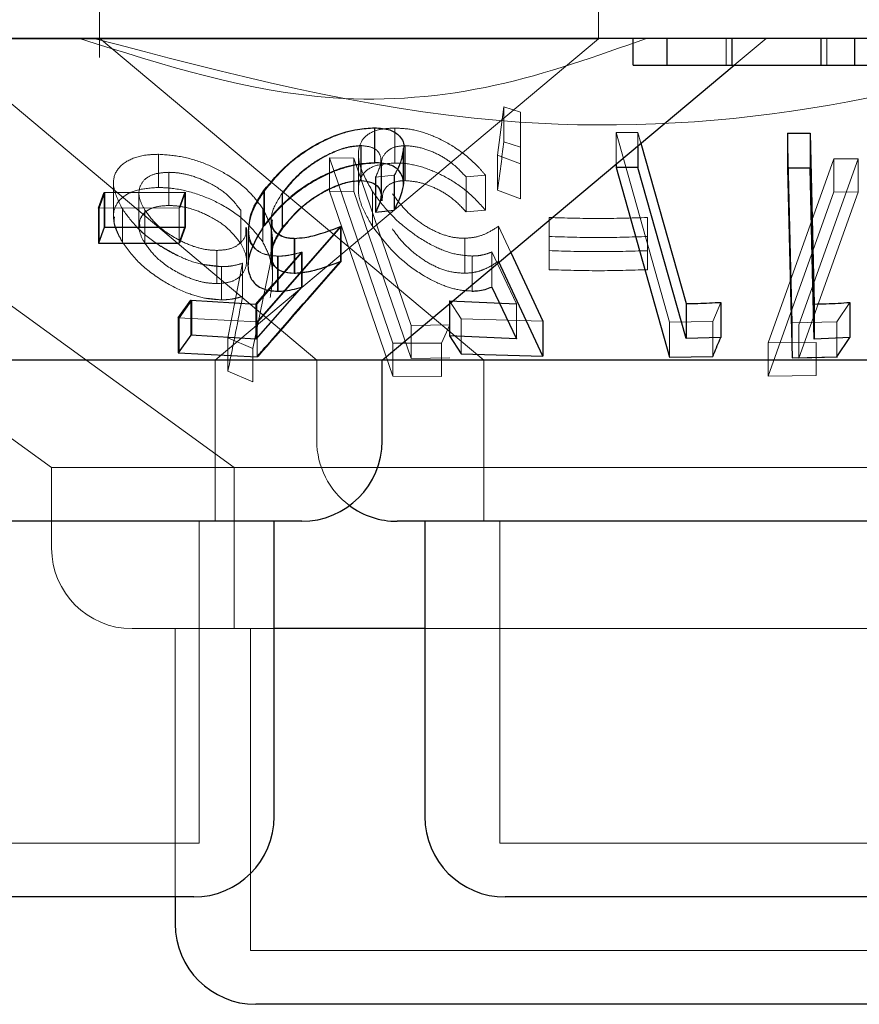
# Model space of a CAD drawing. Units: millimetres. Extents: x 11 to 205, y 5 to 292.
# Drawn here: x 64 to 65, y 124 to 125 of the extents above; entities that cross this region are included whole.
import ezdxf

# ---------------------------------------------------------------- set-up
doc = ezdxf.new("R2010")
doc.units = ezdxf.units.MM
doc.linetypes.add('HIDDEN', pattern=[1.905, 1.27, -0.635])

msp = doc.modelspace()

# ---------------------------------------------------------------- linework, layer by layer
at = {"color": 7, "linetype": 'HIDDEN', "lineweight": 18}
for p, q in [((64.46984, 125.1751), (64.46984, 125.05732)), ((64.93484, 125.07474), (64.93484, 125.1751)), ((64.93484, 125.07474), (63.73484, 125.07474)), ((64.47009, 125.07538), (64.82794, 124.7751)), ((64.57775, 124.7751), (64.93484, 125.07474)), ((65.0538, 125.0501), (65.0538, 125.0751)), ((65.06105, 125.0501), (65.09084, 125.0751)), ((65.14761, 125.0501), (65.14761, 125.0751)), ((63.88357, 125.06875), (64.4254, 124.6751)), ((64.32658, 125.06525), (64.67237, 124.7751)), ((64.84074, 124.96634), (64.84671, 125.01131)), ((64.84671, 125.01131), (64.86215, 125.00638)), ((64.84671, 125.01131), (64.84671, 124.97868)), ((64.86215, 125.00638), (64.86219, 124.95812)), ((64.86215, 125.00638), (64.86215, 124.97374)), ((64.72633, 124.99149), (64.72633, 124.95886)), ((64.74496, 124.99155), (64.74496, 124.95892)), ((64.9512, 124.98749), (64.97151, 124.98739)), ((65.00106, 124.81078), (64.9512, 124.98749)), ((64.9512, 124.98749), (64.9512, 124.95792)), ((64.97151, 124.98739), (64.97434, 124.97734)), ((64.97151, 124.98739), (64.97151, 124.97496)), ((65.11531, 124.81018), (65.11094, 124.98685)), ((64.71347, 124.97521), (64.71347, 124.94257)), ((64.71369, 124.97503), (64.71369, 124.94239)), ((64.75463, 124.97514), (64.75463, 124.9425)), ((64.86215, 124.97374), (64.84671, 124.97868)), ((64.86219, 124.92549), (64.86215, 124.97374)), ((64.525, 124.96705), (64.525, 124.93615)), ((64.7112, 124.96707), (64.7112, 124.93445)), ((64.75333, 124.93934), (64.75333, 124.97209)), ((64.86219, 124.95812), (64.84074, 124.96634)), ((64.84074, 124.96634), (64.84074, 124.93371)), ((64.68411, 124.96371), (64.70696, 124.96344)), ((64.74321, 124.79109), (64.68411, 124.96371)), ((64.68411, 124.96371), (64.68411, 124.93281)), ((64.68411, 124.96371), (64.70696, 124.96344)), ((64.70696, 124.96344), (64.76024, 124.80766)), ((64.70696, 124.96344), (64.70696, 124.93254)), ((64.73222, 124.92901), (64.73222, 124.96143)), ((64.73249, 124.92857), (64.73249, 124.96106)), ((64.73278, 124.95638), (64.73278, 124.92362)), ((64.86219, 124.95812), (64.86219, 124.92549)), ((65.09292, 124.79137), (65.15403, 124.96287)), ((65.17664, 124.9628), (65.12149, 124.80805)), ((65.15403, 124.96287), (65.17664, 124.9628)), ((65.15403, 124.96287), (65.15403, 124.93197)), ((65.15403, 124.96287), (65.17664, 124.9628)), ((65.17664, 124.9628), (65.17664, 124.9319)), ((64.53449, 124.95027), (64.53449, 124.91937)), ((64.74451, 124.94754), (64.72713, 124.94586)), ((64.74451, 124.94754), (64.74451, 124.9149)), ((64.74486, 124.9476), (64.74486, 124.91497)), ((64.82943, 124.94767), (64.81141, 124.94601)), ((64.82943, 124.94767), (64.82943, 124.91504)), ((64.22269, 124.94598), (64.59553, 124.6751)), ((64.48305, 124.93983), (64.48305, 124.90893)), ((64.72713, 124.94586), (64.72713, 124.93821)), ((64.72747, 124.94589), (64.72747, 124.91325)), ((64.81141, 124.94601), (64.81141, 124.91338)), ((64.46979, 124.91673), (64.475, 124.93132)), ((64.475, 124.93132), (64.475, 124.89868)), ((64.50676, 124.93081), (64.50676, 124.89991)), ((64.54953, 124.93164), (64.54428, 124.91705)), ((64.55009, 124.9317), (64.54488, 124.91712)), ((64.55009, 124.9317), (64.55009, 124.89906)), ((64.62363, 124.93299), (64.62363, 124.90035)), ((64.64008, 124.93073), (64.64008, 124.8981)), ((64.64047, 124.93045), (64.64047, 124.89781)), ((64.68411, 124.93281), (64.74321, 124.76019)), ((64.70696, 124.93254), (64.68411, 124.93281)), ((64.76024, 124.77675), (64.70696, 124.93254)), ((64.72436, 124.93242), (64.72436, 124.89978)), ((64.84074, 124.93371), (64.86219, 124.92549)), ((65.15403, 124.93197), (65.09292, 124.76047)), ((65.12149, 124.77715), (65.17664, 124.9319)), ((65.17664, 124.9319), (65.15403, 124.93197)), ((65.17664, 124.9319), (65.15403, 124.93197)), ((64.54428, 124.91705), (64.46918, 124.91697)), ((64.46979, 124.91673), (64.46979, 124.88409)), ((64.49128, 124.91634), (64.49128, 124.88544)), ((64.51217, 124.91514), (64.51217, 124.88424)), ((64.54428, 124.91705), (64.54428, 124.88441)), ((64.60151, 124.91488), (64.60151, 124.88398)), ((64.62207, 124.91631), (64.62207, 124.88541)), ((64.81141, 124.91338), (64.82943, 124.91504)), ((64.6298, 124.90586), (64.6298, 124.87297)), ((64.63033, 124.90598), (64.63033, 124.87309)), ((64.88884, 124.89046), (64.88884, 124.90818)), ((64.88884, 124.90818), (64.88884, 124.87728)), ((64.98043, 124.90816), (64.98043, 124.89044)), ((64.98043, 124.90816), (64.98043, 124.87726)), ((64.54488, 124.88448), (64.55009, 124.89906)), ((64.60702, 124.86785), (64.60702, 124.89875)), ((64.60893, 124.89629), (64.60893, 124.86393)), ((64.69439, 124.89972), (64.61671, 124.81111)), ((64.69499, 124.89989), (64.6177, 124.81139)), ((64.69499, 124.89989), (64.69499, 124.86725)), ((64.84168, 124.90001), (64.85305, 124.87556)), ((64.84168, 124.90001), (64.84168, 124.86737)), ((64.63119, 124.85391), (64.63119, 124.88492)), ((64.652, 124.88872), (64.652, 124.85609)), ((64.8103, 124.88882), (64.8103, 124.85619)), ((64.57933, 124.87752), (64.57933, 124.84662)), ((64.61651, 124.82756), (64.65874, 124.87592)), ((64.63049, 124.84438), (64.65805, 124.87581)), ((64.65805, 124.87581), (64.65805, 124.84318)), ((64.65874, 124.87592), (64.65874, 124.84329)), ((64.85839, 124.82774), (64.83557, 124.87605)), ((64.83557, 124.87605), (64.83557, 124.84341)), ((64.88884, 124.87728), (64.88884, 124.85956)), ((64.88884, 124.87728), (64.88884, 124.85956)), ((64.98043, 124.85954), (64.98043, 124.87726)), ((64.98043, 124.87726), (64.98043, 124.85954)), ((64.58358, 124.86238), (64.56501, 124.86467)), ((64.58954, 124.79604), (64.60333, 124.86564)), ((64.58954, 124.79604), (64.60333, 124.86564)), ((64.60333, 124.86564), (64.60333, 124.83474)), ((64.62894, 124.86467), (64.61272, 124.78598)), ((64.62894, 124.86467), (64.61272, 124.78598)), ((64.63575, 124.87215), (64.63575, 124.83952)), ((64.63644, 124.87214), (64.63644, 124.83951)), ((64.81709, 124.87227), (64.81709, 124.83964)), ((64.58358, 124.86238), (64.58358, 124.83148)), ((64.54426, 124.81444), (64.55609, 124.83105)), ((64.55609, 124.83105), (64.55609, 124.79841)), ((64.5696, 124.83288), (64.58358, 124.83148)), ((64.61651, 124.82756), (64.61651, 124.79493)), ((64.80687, 124.81375), (64.79589, 124.83041)), ((64.79589, 124.83041), (64.79589, 124.8276)), ((64.85839, 124.82774), (64.85839, 124.79511)), ((65.04864, 124.82913), (65.04126, 124.81119)), ((65.16886, 124.82904), (65.15669, 124.81097)), ((64.61671, 124.81111), (64.54327, 124.81462)), ((64.54426, 124.81444), (64.54426, 124.7818)), ((64.61671, 124.81111), (64.61671, 124.77847)), ((64.88281, 124.81159), (64.80687, 124.81375)), ((64.80687, 124.81375), (64.80687, 124.78112)), ((65.04126, 124.81119), (65.00106, 124.81078)), ((65.00106, 124.81078), (65.00106, 124.77814)), ((65.04126, 124.81119), (65.04126, 124.77855)), ((65.15669, 124.81097), (65.11531, 124.81018)), ((65.11531, 124.81018), (65.11531, 124.77755)), ((65.15669, 124.81097), (65.15669, 124.77834)), ((64.76024, 124.80766), (64.7964, 124.8083)), ((64.76024, 124.80766), (64.7964, 124.8083)), ((64.76024, 124.80766), (64.76024, 124.77675)), ((64.7964, 124.8083), (64.78843, 124.79097)), ((64.7964, 124.8083), (64.78843, 124.79097)), ((65.12149, 124.80805), (65.12149, 124.77715)), ((64.61272, 124.78598), (64.58954, 124.79604)), ((64.58954, 124.79604), (64.58954, 124.76514)), ((64.61272, 124.78598), (64.58954, 124.79604)), ((64.78843, 124.79097), (64.74321, 124.79109)), ((64.74321, 124.79109), (64.74321, 124.76019)), ((64.78843, 124.79097), (64.74321, 124.79109)), ((64.78843, 124.79097), (64.78843, 124.76007)), ((65.13771, 124.79173), (65.09292, 124.79137)), ((65.13771, 124.79173), (65.09292, 124.79137)), ((65.09292, 124.79137), (65.09292, 124.76047)), ((65.13771, 124.79173), (65.13771, 124.76083)), ((64.61272, 124.78598), (64.61272, 124.75508)), ((64.57775, 124.6251), (64.57775, 124.7751)), ((64.67237, 124.7751), (64.67237, 124.7001)), ((64.7964, 124.7774), (64.76024, 124.77675)), ((64.7964, 124.7774), (64.76024, 124.77675)), ((64.82794, 124.7751), (64.82794, 124.6251)), ((65.15732, 124.77815), (65.12149, 124.77715)), ((64.58954, 124.76514), (64.61272, 124.75508)), ((64.74321, 124.76019), (64.78843, 124.76007)), ((64.74321, 124.76019), (64.78843, 124.76007)), ((65.09292, 124.76047), (65.13771, 124.76083)), ((65.09292, 124.76047), (65.13771, 124.76083)), ((65.44429, 124.6751), (64.4254, 124.6751)), ((64.4254, 124.6751), (64.4254, 124.6001)), ((64.59553, 124.6751), (64.59553, 124.5251)), ((64.56275, 124.3251), (64.56275, 124.6251)), ((64.84294, 124.6251), (64.84294, 124.3251)), ((64.63275, 124.5251), (64.5004, 124.5251)), ((64.54053, 124.5251), (64.54053, 124.2751)), ((64.61053, 124.5251), (64.61053, 124.2251)), ((65.36929, 124.5251), (64.77294, 124.5251)), ((64.56275, 124.3251), (64.10694, 124.3251)), ((65.42675, 124.3251), (64.84294, 124.3251)), ((65.25916, 124.2251), (64.61053, 124.2251))]:
    msp.add_line(p, q, dxfattribs=at)
at = {"color": 7, "linetype": 'Continuous', "lineweight": 25}
for p, q in [((77.98484, 125.0751), (58.68484, 125.0751)), ((64.96722, 125.0501), (64.96722, 125.0751)), ((64.99863, 125.0501), (64.99863, 125.0751)), ((65.05927, 125.0501), (65.05927, 125.0751)), ((65.14222, 125.0501), (65.14222, 125.0751)), ((65.17363, 125.0501), (65.17363, 125.0751)), ((64.73332, 124.7751), (65.06105, 125.0501)), ((64.96722, 125.0501), (64.99863, 125.0501)), ((65.14222, 125.0501), (65.17363, 125.0501)), ((64.72619, 124.99171), (64.72619, 124.95907)), ((65.11094, 124.98685), (65.13185, 124.98687)), ((65.11094, 124.98685), (65.11094, 124.95421)), ((65.13185, 124.98687), (65.13579, 124.82751)), ((65.13185, 124.98687), (65.13185, 124.95424)), ((64.97151, 124.97496), (64.97151, 124.95476)), ((64.97434, 124.97734), (65.0165, 124.82796)), ((64.75309, 124.93953), (64.75309, 124.97241)), ((64.9512, 124.95792), (64.9512, 124.95485)), ((64.97151, 124.95476), (64.9512, 124.95485)), ((64.9512, 124.95485), (65.00106, 124.77814)), ((65.0165, 124.79532), (64.97151, 124.95476)), ((65.13185, 124.95424), (65.11094, 124.95421)), ((65.11094, 124.95421), (65.11531, 124.77755)), ((64.72713, 124.93821), (64.72713, 124.91322)), ((64.46918, 124.91697), (64.47444, 124.93157)), ((64.47444, 124.93157), (64.54953, 124.93164)), ((64.47444, 124.93157), (64.47444, 124.89893)), ((64.54953, 124.93164), (64.54953, 124.899)), ((64.6232, 124.93333), (64.6232, 124.9007)), ((64.46918, 124.91697), (64.46918, 124.88434)), ((64.72713, 124.91322), (64.74451, 124.9149)), ((64.47444, 124.89893), (64.46918, 124.88434)), ((64.54953, 124.899), (64.47444, 124.89893)), ((64.54428, 124.88441), (64.54953, 124.899)), ((64.60836, 124.89697), (64.60836, 124.86449)), ((64.69439, 124.89972), (64.69439, 124.86708)), ((64.46918, 124.88434), (64.54428, 124.88441)), ((64.6514, 124.88874), (64.6514, 124.8561)), ((64.85305, 124.87556), (64.88281, 124.81159)), ((64.88281, 124.77895), (64.84168, 124.86737)), ((64.61557, 124.82736), (64.63049, 124.84438)), ((64.65805, 124.84318), (64.61557, 124.79473)), ((64.83557, 124.84341), (64.85839, 124.79511)), ((64.54327, 124.81462), (64.55515, 124.83124)), ((64.55515, 124.83124), (64.61557, 124.82736)), ((64.55515, 124.83124), (64.55515, 124.7986)), ((64.61557, 124.82736), (64.61557, 124.79473)), ((64.79589, 124.83041), (64.85839, 124.82774)), ((64.79589, 124.8276), (64.79589, 124.79778)), ((65.0165, 124.82796), (65.0165, 124.79532)), ((65.04864, 124.82913), (65.04864, 124.7965)), ((65.13579, 124.82751), (65.13579, 124.79488)), ((65.16886, 124.82904), (65.16886, 124.7964)), ((64.54327, 124.81462), (64.54327, 124.78198)), ((64.88281, 124.81159), (64.88281, 124.77895)), ((64.55515, 124.7986), (64.54327, 124.78198)), ((64.61557, 124.79473), (64.55515, 124.7986)), ((64.85839, 124.79511), (64.79589, 124.79778)), ((64.79589, 124.79778), (64.80687, 124.78112)), ((65.04864, 124.7965), (65.0165, 124.79532)), ((65.16886, 124.7964), (65.13579, 124.79488)), ((65.15669, 124.77834), (65.16886, 124.7964)), ((64.54327, 124.78198), (64.61671, 124.77847)), ((64.80687, 124.78112), (64.88281, 124.77895)), ((64.73332, 124.7751), (64.23243, 124.7751)), ((64.73332, 124.7001), (64.73332, 124.7751)), ((65.40711, 124.7751), (64.73332, 124.7751)), ((65.00106, 124.77814), (65.04126, 124.77855)), ((65.11531, 124.77755), (65.15669, 124.77834)), ((64.65832, 124.6251), (64.01137, 124.6251)), ((64.63275, 124.3501), (64.63275, 124.6251)), ((65.52232, 124.6251), (64.74737, 124.6251)), ((64.77294, 124.6251), (64.77294, 124.3501)), ((64.77294, 124.5251), (64.63275, 124.5251)), ((64.55775, 124.2751), (64.11194, 124.2751)), ((64.54053, 124.2751), (64.54053, 124.2501)), ((65.42175, 124.2751), (64.84794, 124.2751)), ((65.25416, 124.1751), (64.61553, 124.1751))]:
    msp.add_line(p, q, dxfattribs=at)
at = {"color": 7, "linetype": 'Continuous', "lineweight": 25, "flags": 128}
msp.add_lwpolyline([(65.13579, 124.79488), (65.13424, 124.85747), (65.13185, 124.95424)], dxfattribs=at)
at = {"color": 7, "linetype": 'Continuous', "lineweight": 25}
for centre, start, end in [((64.65832, 124.7001), 270, 0), ((64.74737, 124.7001), 233.58134, 270), ((64.55775, 124.3501), 270, 0), ((64.84794, 124.3501), 180, 270), ((64.61553, 124.2501), 180, 270)]:
    msp.add_arc(centre, 0.075, start, end, dxfattribs=at)
at = {"color": 7, "linetype": 'HIDDEN', "lineweight": 18}
for centre, end in [((64.74737, 124.7001), 233.58134), ((64.5004, 124.6001), 270)]:
    msp.add_arc(centre, 0.075, 180, end, dxfattribs=at)
for points, knots in [([(64.97954, 125.0751), (64.93304, 125.05848), (64.83852, 125.02469), (64.6577, 125.0094), (64.5297, 125.05015), (64.45135, 125.0751)], [0, 0, 0, 0, 0.273077, 0.555049, 1, 1, 1, 1]), ([(65.40506, 125.0751), (65.31498, 125.04996), (65.13167, 124.9988), (64.80875, 124.98449), (64.58971, 125.04217), (64.46463, 125.0751)], [0, 0, 0, 0, 0.293021, 0.59631, 1, 1, 1, 1]), ([(64.62363, 124.93299), (64.63018, 124.94105), (64.64189, 124.95548), (64.66554, 124.97288), (64.68858, 124.98449), (64.70951, 124.99061), (64.7212, 124.99122), (64.72633, 124.99149)], [0, 0, 0, 0, 0.2854083, 0.5102359, 0.6860278, 0.8624734, 1, 1, 1, 1]), ([(64.72436, 124.93242), (64.71981, 124.94041), (64.71157, 124.9549), (64.71024, 124.97249), (64.71654, 124.98434), (64.72875, 124.99059), (64.74001, 124.99126), (64.74496, 124.99155)], [0, 0, 0, 0, 0.281613, 0.510856, 0.685882, 0.86185, 1, 1, 1, 1]), ([(64.74496, 124.99155), (64.75078, 124.99125), (64.76245, 124.99065), (64.78287, 124.98387), (64.8043, 124.97212), (64.8198, 124.95907), (64.82729, 124.95021), (64.82943, 124.94767)], [0, 0, 0, 0, 0.18781, 0.377145, 0.597883, 0.885038, 1, 1, 1, 1]), ([(64.71347, 124.97521), (64.70946, 124.97493), (64.70142, 124.97437), (64.68608, 124.96892), (64.66993, 124.96), (64.65274, 124.94678), (64.64462, 124.9365), (64.64008, 124.93073)], [0, 0, 0, 0, 0.146184, 0.293207, 0.500008, 0.719732, 1, 1, 1, 1]), ([(64.71369, 124.97503), (64.7096, 124.97472), (64.7014, 124.97409), (64.68552, 124.96828), (64.66887, 124.9589), (64.65225, 124.94558), (64.64456, 124.93571), (64.64047, 124.93045)], [0, 0, 0, 0, 0.148595, 0.298163, 0.51877, 0.743855, 1, 1, 1, 1]), ([(64.72713, 124.94586), (64.72942, 124.95075), (64.73322, 124.95888), (64.73134, 124.96807), (64.72528, 124.9739), (64.71747, 124.97476), (64.71347, 124.97521)], [0, 0, 0, 0, 0.331949, 0.551479, 0.7709, 1, 1, 1, 1]), ([(64.75463, 124.97514), (64.75078, 124.9748), (64.74305, 124.97411), (64.73551, 124.96805), (64.73195, 124.96192), (64.73308, 124.95704), (64.73324, 124.95638)], [0, 0, 0, 0, 0.271047, 0.543286, 0.93881, 1, 1, 1, 1]), ([(64.81141, 124.94601), (64.80694, 124.95079), (64.79946, 124.95879), (64.78423, 124.96796), (64.7691, 124.97385), (64.75955, 124.9747), (64.75463, 124.97514)], [0, 0, 0, 0, 0.325035, 0.545274, 0.765703, 1, 1, 1, 1]), ([(64.84671, 124.97868), (64.84511, 124.96652), (64.84312, 124.95146), (64.84112, 124.93658), (64.84074, 124.93371)], [0, 0, 0, 0, 0.807255, 1, 1, 1, 1]), ([(64.49128, 124.91634), (64.48781, 124.92315), (64.48159, 124.93539), (64.48388, 124.95106), (64.49492, 124.96164), (64.51029, 124.9666), (64.52147, 124.96694), (64.525, 124.96705)], [0, 0, 0, 0, 0.2707831, 0.4862431, 0.7027835, 0.9061984, 1, 1, 1, 1]), ([(64.525, 124.96705), (64.53224, 124.96657), (64.54675, 124.96561), (64.56952, 124.95842), (64.5922, 124.94683), (64.61067, 124.93223), (64.61866, 124.92107), (64.62207, 124.91631)], [0, 0, 0, 0, 0.182556, 0.366124, 0.547594, 0.80707, 1, 1, 1, 1]), ([(64.525, 124.96705), (64.53224, 124.96657), (64.54675, 124.96561), (64.56952, 124.95842), (64.5922, 124.94683), (64.61067, 124.93223), (64.61866, 124.92107), (64.62207, 124.91631)], [0, 0, 0, 0, 0.182556, 0.366124, 0.547594, 0.80707, 1, 1, 1, 1]), ([(64.75305, 124.97241), (64.75218, 124.96683), (64.75096, 124.95892), (64.74598, 124.95014), (64.74451, 124.94754)], [0, 0, 0, 0, 0.704127, 1, 1, 1, 1]), ([(64.7533, 124.97209), (64.75267, 124.96754), (64.75161, 124.95981), (64.74683, 124.95117), (64.74486, 124.9476)], [0, 0, 0, 0, 0.587878, 1, 1, 1, 1]), ([(64.72633, 124.95886), (64.71995, 124.95845), (64.70716, 124.95763), (64.68566, 124.95058), (64.6625, 124.93836), (64.64023, 124.92122), (64.62906, 124.90718), (64.62363, 124.90035)], [0, 0, 0, 0, 0.169055, 0.338894, 0.502734, 0.758265, 1, 1, 1, 1]), ([(64.74496, 124.95892), (64.73884, 124.95847), (64.72656, 124.95758), (64.7154, 124.95025), (64.71002, 124.93809), (64.71206, 124.92101), (64.72025, 124.90687), (64.72436, 124.89978)], [0, 0, 0, 0, 0.171762, 0.344919, 0.501128, 0.750091, 1, 1, 1, 1]), ([(64.82943, 124.91504), (64.82367, 124.92143), (64.81329, 124.93296), (64.79256, 124.94638), (64.77241, 124.95523), (64.7562, 124.95872), (64.74769, 124.95887), (64.74496, 124.95892)], [0, 0, 0, 0, 0.289941, 0.52337, 0.715534, 0.909104, 1, 1, 1, 1]), ([(64.53449, 124.95027), (64.53014, 124.95001), (64.52141, 124.9495), (64.51183, 124.94436), (64.5065, 124.93626), (64.50642, 124.92591), (64.51034, 124.91856), (64.51217, 124.91514)], [0, 0, 0, 0, 0.172593, 0.346316, 0.569814, 0.800281, 1, 1, 1, 1]), ([(64.53449, 124.95027), (64.53014, 124.95001), (64.52141, 124.9495), (64.51183, 124.94436), (64.5065, 124.93626), (64.50642, 124.92591), (64.51034, 124.91856), (64.51217, 124.91514)], [0, 0, 0, 0, 0.1725927, 0.3463162, 0.5698138, 0.8002815, 1, 1, 1, 1]), ([(64.60151, 124.91488), (64.59755, 124.92013), (64.59044, 124.92954), (64.57311, 124.94032), (64.55721, 124.94705), (64.54413, 124.94991), (64.53718, 124.95017), (64.53449, 124.95027)], [0, 0, 0, 0, 0.3051949, 0.5476396, 0.7390337, 0.8993162, 1, 1, 1, 1]), ([(64.64047, 124.89781), (64.64602, 124.90474), (64.65561, 124.91671), (64.67531, 124.93022), (64.69156, 124.9382), (64.70435, 124.94186), (64.71092, 124.94224), (64.71369, 124.94239)], [0, 0, 0, 0, 0.336407, 0.580602, 0.755876, 0.897102, 1, 1, 1, 1]), ([(64.73337, 124.92362), (64.73342, 124.92657), (64.73354, 124.93256), (64.73893, 124.93886), (64.74655, 124.94208), (64.75236, 124.94239), (64.75463, 124.9425)], [0, 0, 0, 0, 0.296066, 0.599443, 0.84342, 1, 1, 1, 1]), ([(64.75463, 124.9425), (64.75883, 124.94219), (64.76724, 124.94156), (64.78125, 124.93663), (64.7957, 124.9288), (64.80524, 124.9203), (64.81015, 124.91478), (64.81141, 124.91338)], [0, 0, 0, 0, 0.202026, 0.404421, 0.622044, 0.903655, 1, 1, 1, 1]), ([(64.525, 124.93615), (64.51811, 124.93568), (64.50429, 124.93473), (64.49045, 124.92735), (64.48289, 124.9168), (64.4824, 124.90248), (64.48813, 124.89147), (64.49128, 124.88544)], [0, 0, 0, 0, 0.186883, 0.374821, 0.562328, 0.760181, 1, 1, 1, 1]), ([(64.62207, 124.88541), (64.61691, 124.89221), (64.60744, 124.90469), (64.58535, 124.92009), (64.56171, 124.93045), (64.54086, 124.93554), (64.52918, 124.93599), (64.525, 124.93615)], [0, 0, 0, 0, 0.275613, 0.506006, 0.698762, 0.892062, 1, 1, 1, 1]), ([(64.63644, 124.87214), (64.63152, 124.87258), (64.62165, 124.87347), (64.61183, 124.88147), (64.60754, 124.89506), (64.61105, 124.91333), (64.61957, 124.92664), (64.62363, 124.93299)], [0, 0, 0, 0, 0.152462, 0.306122, 0.504206, 0.763862, 1, 1, 1, 1]), ([(64.64008, 124.93073), (64.63621, 124.92452), (64.62968, 124.91404), (64.62962, 124.9016), (64.63216, 124.89457), (64.6361, 124.89294), (64.63689, 124.89262)], [0, 0, 0, 0, 0.420351, 0.708193, 0.941342, 1, 1, 1, 1]), ([(64.81709, 124.87227), (64.81151, 124.87268), (64.80031, 124.87349), (64.78049, 124.88126), (64.75907, 124.89453), (64.73867, 124.9126), (64.72903, 124.92595), (64.72436, 124.93242)], [0, 0, 0, 0, 0.152963, 0.30703, 0.501918, 0.758473, 1, 1, 1, 1]), ([(64.74284, 124.9302), (64.74842, 124.92287), (64.75686, 124.91178), (64.77446, 124.89917), (64.78866, 124.89225), (64.8009, 124.8891), (64.8077, 124.8889), (64.8103, 124.88882)], [0, 0, 0, 0, 0.375728, 0.569034, 0.733336, 0.897991, 1, 1, 1, 1]), ([(64.53449, 124.91937), (64.53014, 124.91911), (64.52141, 124.91859), (64.51183, 124.91346), (64.5065, 124.90536), (64.50642, 124.89501), (64.51034, 124.88765), (64.51217, 124.88424)], [0, 0, 0, 0, 0.172593, 0.346316, 0.569814, 0.800281, 1, 1, 1, 1]), ([(64.53449, 124.91937), (64.53013, 124.91911), (64.52138, 124.9186), (64.51198, 124.91342), (64.5069, 124.90703), (64.50736, 124.90169), (64.50752, 124.89991)], [0, 0, 0, 0, 0.253222, 0.508103, 0.83601, 1, 1, 1, 1]), ([(64.60151, 124.88398), (64.59755, 124.88923), (64.59044, 124.89864), (64.57311, 124.90942), (64.55721, 124.91615), (64.54413, 124.91901), (64.53718, 124.91927), (64.53449, 124.91937)], [0, 0, 0, 0, 0.3051949, 0.5476396, 0.7390337, 0.8993162, 1, 1, 1, 1]), ([(64.58358, 124.86238), (64.57743, 124.86283), (64.56509, 124.86375), (64.54349, 124.87156), (64.52248, 124.88359), (64.50318, 124.89945), (64.49532, 124.91061), (64.49128, 124.91634)], [0, 0, 0, 0, 0.159885, 0.320669, 0.541336, 0.764343, 1, 1, 1, 1]), ([(64.54623, 124.87107), (64.53828, 124.87517), (64.5223, 124.88341), (64.50323, 124.8995), (64.49533, 124.91062), (64.49128, 124.91634)], [0, 0, 0, 0, 0.32483, 0.653104, 1, 1, 1, 1]), ([(64.51217, 124.91514), (64.51539, 124.9107), (64.52239, 124.90106), (64.53934, 124.88909), (64.5565, 124.88121), (64.56955, 124.8779), (64.57652, 124.87763), (64.57933, 124.87752)], [0, 0, 0, 0, 0.254416, 0.552094, 0.741739, 0.895744, 1, 1, 1, 1]), ([(64.62207, 124.91631), (64.62455, 124.91151), (64.62951, 124.90192), (64.63215, 124.88431), (64.63019, 124.8723), (64.62894, 124.86467)], [0, 0, 0, 0, 0.2668154, 0.5337153, 1, 1, 1, 1]), ([(64.48388, 124.90893), (64.48369, 124.90706), (64.48294, 124.89987), (64.48773, 124.89157), (64.49128, 124.88544)], [0, 0, 0, 0, 0.260423, 1, 1, 1, 1]), ([(64.63102, 124.90598), (64.63085, 124.90423), (64.63038, 124.89944), (64.63434, 124.89328), (64.64213, 124.88919), (64.64907, 124.88886), (64.652, 124.88872)], [0, 0, 0, 0, 0.174207, 0.47539, 0.778594, 1, 1, 1, 1]), ([(64.88884, 124.90818), (64.90411, 124.90772), (64.93463, 124.90679), (64.96516, 124.9077), (64.98043, 124.90816)], [0, 0, 0, 0, 0.50008, 1, 1, 1, 1]), ([(64.88884, 124.90818), (64.90411, 124.90772), (64.93463, 124.90679), (64.96516, 124.9077), (64.98043, 124.90816)], [0, 0, 0, 0, 0.5000804, 1, 1, 1, 1]), ([(64.57933, 124.87752), (64.58363, 124.87779), (64.59226, 124.87834), (64.60172, 124.88404), (64.60693, 124.89106), (64.60636, 124.89684), (64.60617, 124.89875)], [0, 0, 0, 0, 0.245713, 0.493212, 0.832726, 1, 1, 1, 1]), ([(64.57933, 124.87752), (64.58363, 124.87779), (64.59226, 124.87834), (64.60172, 124.88404), (64.60693, 124.89106), (64.60636, 124.89684), (64.60617, 124.89875)], [0, 0, 0, 0, 0.245713, 0.493212, 0.832726, 1, 1, 1, 1]), ([(64.63575, 124.87215), (64.63083, 124.87262), (64.62097, 124.87356), (64.61159, 124.8816), (64.60749, 124.8899), (64.6088, 124.89596), (64.60902, 124.89697)], [0, 0, 0, 0, 0.2824551, 0.5663846, 0.9278209, 1, 1, 1, 1]), ([(64.652, 124.85609), (64.64789, 124.85638), (64.63964, 124.85696), (64.63201, 124.86313), (64.62935, 124.87301), (64.63236, 124.8852), (64.63793, 124.89387), (64.64047, 124.89781)], [0, 0, 0, 0, 0.17652, 0.354761, 0.550038, 0.795064, 1, 1, 1, 1]), ([(64.72436, 124.89978), (64.7323, 124.88932), (64.74456, 124.87316), (64.76976, 124.85476), (64.78882, 124.84491), (64.80478, 124.84022), (64.81339, 124.83981), (64.81709, 124.83964)], [0, 0, 0, 0, 0.385472, 0.59533, 0.758803, 0.896504, 1, 1, 1, 1]), ([(64.8103, 124.85619), (64.80571, 124.85646), (64.7965, 124.857), (64.78091, 124.86288), (64.76527, 124.87265), (64.75194, 124.88482), (64.74568, 124.89359), (64.74284, 124.89757)], [0, 0, 0, 0, 0.1754911, 0.3524714, 0.544193, 0.7931023, 1, 1, 1, 1]), ([(64.8103, 124.88882), (64.81345, 124.88906), (64.82084, 124.8896), (64.83144, 124.89345), (64.83798, 124.89764), (64.84168, 124.90001)], [0, 0, 0, 0, 0.24348, 0.571775, 1, 1, 1, 1]), ([(64.49128, 124.88544), (64.49604, 124.87882), (64.50523, 124.86604), (64.5272, 124.84952), (64.54893, 124.83834), (64.56812, 124.83241), (64.5787, 124.83177), (64.58358, 124.83148)], [0, 0, 0, 0, 0.271244, 0.524051, 0.722011, 0.871687, 1, 1, 1, 1]), ([(64.51217, 124.88424), (64.51539, 124.8798), (64.52239, 124.87015), (64.53934, 124.85819), (64.5565, 124.85031), (64.56955, 124.847), (64.57652, 124.84673), (64.57933, 124.84662)], [0, 0, 0, 0, 0.254416, 0.552094, 0.741739, 0.895744, 1, 1, 1, 1]), ([(64.57933, 124.84662), (64.58362, 124.84689), (64.59223, 124.84744), (64.60188, 124.8531), (64.60736, 124.86206), (64.60727, 124.87317), (64.60328, 124.88067), (64.60151, 124.88398)], [0, 0, 0, 0, 0.167627, 0.336471, 0.56809, 0.80941, 1, 1, 1, 1]), ([(64.57933, 124.84662), (64.58362, 124.84689), (64.59223, 124.84744), (64.60188, 124.8531), (64.60736, 124.86206), (64.60727, 124.87317), (64.60328, 124.88067), (64.60151, 124.88398)], [0, 0, 0, 0, 0.167627, 0.336471, 0.56809, 0.80941, 1, 1, 1, 1]), ([(64.62894, 124.83376), (64.63006, 124.84054), (64.63196, 124.85203), (64.6301, 124.86953), (64.62478, 124.88006), (64.62207, 124.88541)], [0, 0, 0, 0, 0.414437, 0.702482, 1, 1, 1, 1]), ([(64.98043, 124.89044), (64.96516, 124.88997), (64.93463, 124.88903), (64.9041, 124.88998), (64.88884, 124.89046)], [0, 0, 0, 0, 0.499954, 1, 1, 1, 1]), ([(64.98043, 124.89044), (64.96516, 124.88997), (64.93463, 124.88903), (64.9041, 124.88998), (64.88884, 124.89046)], [0, 0, 0, 0, 0.499954, 1, 1, 1, 1]), ([(64.65805, 124.87581), (64.65427, 124.87483), (64.64854, 124.87335), (64.64108, 124.87226), (64.63754, 124.87219), (64.63575, 124.87215)], [0, 0, 0, 0, 0.492068, 0.744266, 1, 1, 1, 1]), ([(64.65874, 124.87592), (64.65496, 124.87493), (64.64924, 124.87343), (64.64178, 124.8723), (64.63823, 124.8722), (64.63644, 124.87214)], [0, 0, 0, 0, 0.492055, 0.74439, 1, 1, 1, 1]), ([(64.83557, 124.87605), (64.83286, 124.87505), (64.82876, 124.87354), (64.82238, 124.87247), (64.81886, 124.87234), (64.81709, 124.87227)], [0, 0, 0, 0, 0.4925497, 0.7447183, 1, 1, 1, 1]), ([(64.98043, 124.87726), (64.96516, 124.8768), (64.93463, 124.87589), (64.9041, 124.87681), (64.88884, 124.87728)], [0, 0, 0, 0, 0.5000324, 1, 1, 1, 1]), ([(64.98043, 124.87726), (64.96516, 124.8768), (64.93463, 124.87589), (64.9041, 124.87681), (64.88884, 124.87728)], [0, 0, 0, 0, 0.500032, 1, 1, 1, 1]), ([(64.60333, 124.86564), (64.60041, 124.86475), (64.596, 124.8634), (64.58918, 124.8625), (64.58545, 124.86242), (64.58358, 124.86238)], [0, 0, 0, 0, 0.491596, 0.744122, 1, 1, 1, 1]), ([(64.60333, 124.86564), (64.60041, 124.86475), (64.596, 124.8634), (64.58918, 124.8625), (64.58545, 124.86242), (64.58358, 124.86238)], [0, 0, 0, 0, 0.491596, 0.744122, 1, 1, 1, 1]), ([(64.6177, 124.77876), (64.64018, 124.80448), (64.66595, 124.83397), (64.6917, 124.86348), (64.69499, 124.86725)], [0, 0, 0, 0, 0.8722889, 1, 1, 1, 1]), ([(64.69499, 124.86725), (64.68788, 124.86455), (64.67706, 124.86044), (64.66249, 124.85685), (64.65553, 124.85635), (64.652, 124.85609)], [0, 0, 0, 0, 0.48643, 0.739518, 1, 1, 1, 1]), ([(64.84168, 124.86737), (64.83745, 124.86469), (64.83102, 124.86062), (64.82029, 124.85695), (64.81366, 124.85644), (64.8103, 124.85619)], [0, 0, 0, 0, 0.486636, 0.739591, 1, 1, 1, 1]), ([(64.88884, 124.85956), (64.90411, 124.85908), (64.93464, 124.85813), (64.96517, 124.85907), (64.98043, 124.85954)], [0, 0, 0, 0, 0.5001452, 1, 1, 1, 1]), ([(64.88884, 124.85956), (64.90411, 124.85908), (64.93464, 124.85813), (64.96517, 124.85907), (64.98043, 124.85954)], [0, 0, 0, 0, 0.500145, 1, 1, 1, 1]), ([(64.58358, 124.83148), (64.5854, 124.83151), (64.58904, 124.83159), (64.59412, 124.83226), (64.5989, 124.83331), (64.60185, 124.83426), (64.60333, 124.83474)], [0, 0, 0, 0, 0.247792, 0.495976, 0.747047, 1, 1, 1, 1]), ([(64.58358, 124.83148), (64.5854, 124.83151), (64.58904, 124.83159), (64.59412, 124.83226), (64.5989, 124.83331), (64.60185, 124.83426), (64.60333, 124.83474)], [0, 0, 0, 0, 0.247792, 0.495976, 0.747047, 1, 1, 1, 1]), ([(64.60333, 124.83474), (64.59894, 124.81218), (64.59436, 124.78867), (64.58973, 124.76605), (64.58954, 124.76514)], [0, 0, 0, 0, 0.959808, 1, 1, 1, 1]), ([(64.60333, 124.83474), (64.59894, 124.81218), (64.59436, 124.78867), (64.58973, 124.76605), (64.58954, 124.76514)], [0, 0, 0, 0, 0.959808, 1, 1, 1, 1])]:
    msp.add_open_spline(points, degree=3, knots=knots, dxfattribs=at)
at = {"color": 7, "linetype": 'Continuous', "lineweight": 25}
for points, knots in [([(64.99863, 125.0501), (64.99787, 125.0501), (64.99692, 125.0501), (65.01582, 125.0501), (65.03292, 125.0501), (65.04875, 125.0501), (65.05927, 125.0501)], [0, 0, 0, 0, 0.499478, 0.624968, 0.750564, 1, 1, 1, 1]), ([(65.05927, 125.0501), (65.07379, 125.0501), (65.09565, 125.0501), (65.11801, 125.0501), (65.14271, 125.0501), (65.14243, 125.0501), (65.14222, 125.0501)], [0, 0, 0, 0, 0.248771, 0.374489, 0.500234, 1, 1, 1, 1]), ([(65.17363, 125.0501), (65.17261, 125.0501), (65.17135, 125.0501), (65.18902, 125.0501), (65.20638, 125.0501), (65.22326, 125.0501), (65.23448, 125.0501)], [0, 0, 0, 0, 0.50046, 0.625876, 0.751308, 1, 1, 1, 1]), ([(64.6232, 124.93333), (64.62985, 124.94148), (64.64166, 124.95594), (64.6654, 124.97333), (64.6884, 124.98486), (64.70934, 124.99088), (64.72105, 124.99145), (64.72619, 124.99171)], [0, 0, 0, 0, 0.287819, 0.510874, 0.68586, 0.861878, 1, 1, 1, 1]), ([(64.72619, 124.99171), (64.73127, 124.99139), (64.74147, 124.99077), (64.75044, 124.9837), (64.7543, 124.97719), (64.75306, 124.97247), (64.75305, 124.97241)], [0, 0, 0, 0, 0.308561, 0.619233, 0.995314, 1, 1, 1, 1]), ([(64.72619, 124.95907), (64.71948, 124.95866), (64.70598, 124.95783), (64.68391, 124.95027), (64.66073, 124.93774), (64.63928, 124.92091), (64.62834, 124.90715), (64.6232, 124.9007)], [0, 0, 0, 0, 0.177457, 0.356848, 0.51323, 0.771607, 1, 1, 1, 1]), ([(64.74451, 124.9149), (64.74841, 124.92283), (64.75468, 124.93555), (64.75204, 124.94901), (64.74449, 124.95653), (64.73457, 124.95897), (64.72782, 124.95905), (64.72619, 124.95907)], [0, 0, 0, 0, 0.358389, 0.575786, 0.758405, 0.941574, 1, 1, 1, 1]), ([(64.64008, 124.8981), (64.64635, 124.90579), (64.6564, 124.9181), (64.67675, 124.93145), (64.69219, 124.93878), (64.70451, 124.94215), (64.71081, 124.94245), (64.71347, 124.94257)], [0, 0, 0, 0, 0.371964, 0.595406, 0.764861, 0.900416, 1, 1, 1, 1]), ([(64.71347, 124.94257), (64.71708, 124.94222), (64.72429, 124.94153), (64.73055, 124.93646), (64.73324, 124.92864), (64.7306, 124.92018), (64.72785, 124.91468), (64.72713, 124.91322)], [0, 0, 0, 0, 0.204568, 0.409756, 0.62407, 0.900437, 1, 1, 1, 1]), ([(64.60902, 124.89697), (64.6095, 124.90253), (64.6105, 124.91424), (64.61883, 124.92676), (64.6232, 124.93333)], [0, 0, 0, 0, 0.474938, 1, 1, 1, 1]), ([(64.6232, 124.9007), (64.61686, 124.89007), (64.60709, 124.87369), (64.6085, 124.85492), (64.6154, 124.84438), (64.6257, 124.83996), (64.63346, 124.83962), (64.63575, 124.83952)], [0, 0, 0, 0, 0.3895434, 0.6002391, 0.7647053, 0.9302873, 1, 1, 1, 1]), ([(64.6514, 124.8561), (64.6474, 124.85641), (64.63937, 124.85702), (64.63161, 124.86292), (64.62882, 124.87268), (64.63165, 124.88503), (64.63738, 124.89392), (64.64008, 124.8981)], [0, 0, 0, 0, 0.172156, 0.345747, 0.540225, 0.783711, 1, 1, 1, 1]), ([(64.63689, 124.89262), (64.63896, 124.89135), (64.64278, 124.88899), (64.64868, 124.88882), (64.6514, 124.88874)], [0, 0, 0, 0, 0.5396909, 1, 1, 1, 1]), ([(64.6514, 124.88874), (64.65469, 124.88895), (64.6625, 124.88945), (64.67718, 124.8932), (64.68823, 124.89739), (64.69439, 124.89972)], [0, 0, 0, 0, 0.2437649, 0.5783601, 1, 1, 1, 1]), ([(64.61671, 124.77847), (64.61954, 124.7817), (64.64545, 124.81121), (64.67133, 124.84076), (64.69439, 124.86708)], [0, 0, 0, 0, 0.109154, 1, 1, 1, 1]), ([(64.69439, 124.86708), (64.68727, 124.86441), (64.67644, 124.86034), (64.66186, 124.8568), (64.65492, 124.85634), (64.6514, 124.8561)], [0, 0, 0, 0, 0.486652, 0.739713, 1, 1, 1, 1]), ([(64.63575, 124.83952), (64.63748, 124.83955), (64.6418, 124.83965), (64.64934, 124.84087), (64.65513, 124.8424), (64.65805, 124.84318)], [0, 0, 0, 0, 0.247266, 0.61986, 1, 1, 1, 1]), ([(64.81709, 124.83964), (64.8188, 124.8397), (64.82311, 124.83986), (64.82938, 124.84108), (64.8335, 124.84263), (64.83557, 124.84341)], [0, 0, 0, 0, 0.24707, 0.619766, 1, 1, 1, 1]), ([(65.0165, 124.82796), (65.02374, 124.82809), (65.03446, 124.82829), (65.04516, 124.82893), (65.04864, 124.82913)], [0, 0, 0, 0, 0.675682, 1, 1, 1, 1]), ([(65.13579, 124.82751), (65.14319, 124.82772), (65.15423, 124.82804), (65.16524, 124.82879), (65.16886, 124.82904)], [0, 0, 0, 0, 0.670804, 1, 1, 1, 1]), ([(65.04126, 124.77855), (65.04161, 124.7794), (65.04407, 124.78536), (65.04653, 124.79136), (65.04864, 124.7965)], [0, 0, 0, 0, 0.142352, 1, 1, 1, 1])]:
    msp.add_open_spline(points, degree=3, knots=knots, dxfattribs=at)

doc.saveas('drawing.dxf')
